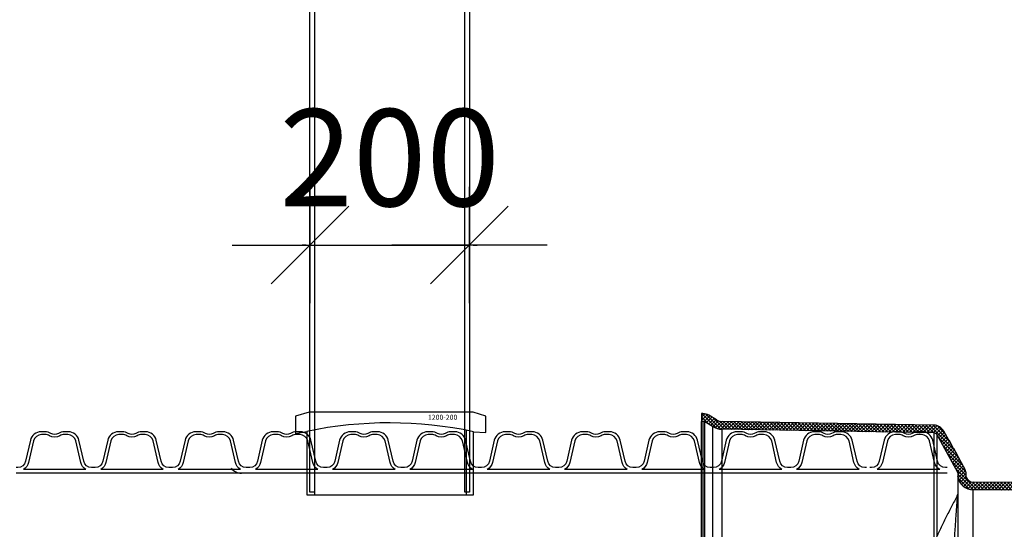
# Model space of a CAD drawing. Extents: x 90332 to 241669, y -97445 to 27552.
# Drawn here: x 119798 to 121066, y -86400 to -85744 of the extents above; entities that cross this region are included whole.
import ezdxf

# ---------------------------------------------------------------- set-up
doc = ezdxf.new("R2010")
doc.units = 0
doc.header["$LTSCALE"] = 20
doc.header["$PDSIZE"] = 50
doc.layers.get('0').update_dxf_attribs({"linetype": 'CONTINUOUS'})
doc.layers.get('DEFPOINTS').update_dxf_attribs({"linetype": 'CONTINUOUS'})
doc.layers.add('8_KUVIO', color=7, linetype='CONTINUOUS', lineweight=35)
doc.layers.add('PPROFILE', color=7, linetype='CONTINUOUS')
doc.layers.add('r0n020', color=7, linetype='CONTINUOUS')
doc.styles.add('S', font='SIMPLEX', dxfattribs={"width": 0.8})
doc.dimstyles.new('ARK0', dxfattribs={"dimscale": 100, "dimtxt": 2.5, "dimasz": 0.1, "dimexe": 0, "dimexo": 0, "dimgap": 1, "dimtad": 1, "dimdec": 0, "dimzin": 0, "dimdsep": 46, "dimtxsty": 'S', "dimblk": 'A8MITTA', "dimcen": 2.5, "dimse1": 1, "dimse2": 1, "dimclrt": 3, "dimadec": 0, "dimazin": 0, "dimtp": 6, "dimtm": 6, "dimtfac": 1, "dimtdec": 0, "dimtix": 1, "dimtmove": 0, "dimatfit": 3, "dimldrblk": 'NONE', "dimfxl": 1, "dimtolj": 1, "dimtzin": 0, "dimarcsym": 0})

# ---------------------------------------------------------------- blocks, each defined once
blk = doc.blocks.new('e1')
at = {"layer": 'PPROFILE', "color": 1}
blk.add_lwpolyline([(223609.0860132086, -45415.1766543088), (223823.6101316935, -45415.1766543088), (223823.6101316935, -45333.98588221194), (223839.4543157802, -45335.20441418327), (223839.4543157802, -45314.09502375638), (223823.202249086, -45308.81734752725), (223611.9317058208, -45308.81734752725), (223594.4623150644, -45314.09502375638), (223594.4623150644, -45336.42163166474), (223609.0860132086, -45333.57970488816)], close=True, dxfattribs=at)
for points in [[(223619.245135833, -45415.1766543088), (223619.245135833, -45331.56718258458)], [(223814.8359128069, -45415.1766543088), (223814.8359128069, -45332.2008543385)]]:
    blk.add_lwpolyline(points, dxfattribs=at)
blk.add_arc((223715.3829531959, -45843.51424665278), 520.8956482207711, 78.0082219718065, 101.7748120402155, dxfattribs=at)
at = {"layer": 'PPROFILE', "color": 1, "insert": (223765.0106176285, -45312.12407786903), "char_height": 6.555782532172744, "attachment_point": 1, "style": 'S'}
blk.add_mtext_dynamic_manual_height_columns('{\\W1;1200-200}', width=1.335768112000078, gutter_width=32.77891266086372, heights=[0], dxfattribs=at)
blk = doc.blocks.new('A8MITTA')
for p, q in [((0, 15), (0, -15)), ((-10, -10), (10, 10)), ((-20, 0), (20, 0))]:
    blk.add_line(p, q)
blk = doc.blocks.new('*D423')
at = {"layer": 'DEFPOINTS', "color": 0, "transparency": 16777216}
for p in [(120171.989994799, -86033.9048309805), (120377.2615751788, -86033.9048309805), (120377.2615751788, -86033.9048309805)]:
    blk.add_point(p, dxfattribs=at)
at = {"layer": 'r0n020', "color": 0, "lineweight": -2, "transparency": 16777216}
for p, q in [((120166.989994799, -86033.9048309805), (120161.989994799, -86033.9048309805)), ((120171.989994799, -86033.9048309805), (120377.2615751788, -86033.9048309805)), ((120382.2615751788, -86033.9048309805), (120387.2615751788, -86033.9048309805))]:
    blk.add_line(p, q, dxfattribs=at)
at = {"layer": 'r0n020', "color": 0, "lineweight": -2, "transparency": 16777216, "xscale": 5, "yscale": 5, "zscale": 5}
blk.add_blockref('A8MITTA', (120171.989994799, -86033.9048309805), dxfattribs=at)
at = {"layer": 'r0n020', "color": 0, "lineweight": -2, "transparency": 16777216, "xscale": 5, "yscale": 5, "zscale": 5, "rotation": 180}
blk.add_blockref('A8MITTA', (120377.2615751788, -86033.9048309805), dxfattribs=at)
at = {"layer": 'r0n020', "color": 3, "transparency": 16777216, "insert": (120274.6257849889, -85921.4048309805), "char_height": 125, "attachment_point": 5, "style": 'S'}
blk.add_mtext('\\A1;200', dxfattribs=at)
blk = doc.blocks.new('_None')
blk = doc.blocks.new('e4')
at = {"layer": '8_KUVIO', "linetype": 'Continuous', "lineweight": 18}
h = blk.add_hatch(dxfattribs=at)
h.set_pattern_fill('ANSI37', color=256, angle=2.8e-322, style=0)
h.set_pattern_definition([(45, (204379.0934792743, -44584.73223641539), (-2.245064030267288, 2.245064030267288), []), (135, (204379.0934792743, -44584.73223641539), (-2.245064030267288, -2.245064030267288), [])])
edge = h.paths.add_edge_path(flags=0)
edge.add_line((204651.1286894853, -44816.62854332385), (204624.2178711303, -44865.17694476977))
edge.add_arc((204619.8447725946, -44862.75289666853), 4.999999999999999, 270.9999999999692, 330.9999999999994, ccw=False)
edge.add_line((204619.9320346268, -44867.75213514431), (204347.4510149939, -44872.50830903371))
edge.add_arc((204347.8873251548, -44897.50450141262), 25, 90.99999999999956, 120.9999999999994)
edge.add_line((204335.011373282, -44876.07531889507), (204325.3794407113, -44881.86276786195))
edge.add_arc((204322.8042503367, -44877.57693135844), 4.999999999999999, 270.0000000000002, 300.99999999999966, ccw=False)
edge.add_line((204322.8042503367, -44882.57693135844), (204320.9641184976, -44882.57693135844))
edge.add_line((204320.9641184976, -44882.57693135844), (204320.9641184976, -44892.57693135844))
edge.add_line((204320.9641184976, -44892.57693135844), (204322.8042503367, -44892.57693135844))
edge.add_arc((204322.8042503367, -44877.57693135844), 15, 270.0000000000009, 301.0000000000001)
edge.add_line((204330.5298214604, -44890.43444086896), (204340.1617540311, -44884.64699190208))
edge.add_arc((204347.8873251548, -44897.50450141262), 15, 90.99999999999869, 120.99999999999861, ccw=False)
edge.add_line((204347.6255390582, -44882.50678598527), (204620.1065586912, -44877.75061209587))
edge.add_arc((204619.8447725946, -44862.75289666853), 15, 270.9999999999902, 331.0000000000003)
edge.add_line((204632.9640682017, -44870.02504097222), (204659.8748865568, -44821.47663952631))
edge.add_arc((204646.7555909496, -44814.20449522261), 15, 330.9999999999993, 371.3975620503771)
edge.add_arc((204670.9641184976, -44814.34954354043), 10, 90.21999999999912, 161.8848183955444, ccw=False)
edge.add_line((204670.9257213484, -44804.34961725775), (204801.0793099452, -44803.84986089775))
edge.add_arc((204800.9641184976, -44773.85008204973), 30, 270.2200000000077, 360.0000000000008)
edge.add_line((204830.9641184976, -44773.85008204973), (204830.9641184976, -44674.34885759539))
edge.add_arc((204800.9641184976, -44674.34885759539), 30, 0, 89.77999999999307)
edge.add_line((204801.0793099452, -44644.34907874736), (204670.9257213485, -44643.84932238737))
edge.add_arc((204670.9641184976, -44633.84939610469), 10, 180, 269.77999999999946, ccw=False)
edge.add_line((204660.9641184976, -44633.84939610469), (204660.9641184976, -44628.33393832328))
edge.add_arc((204645.9641184976, -44628.33393832328), 15, 0, 87.00000000000004)
edge.add_line((204646.7491578413, -44613.35449530196), (204592.2507616798, -44610.49835538465))
edge.add_arc((204593.0358010235, -44595.51891236333), 15, 193.3622877917844, 266.99999999999983, ccw=False)
edge.add_arc((205356.7844415252, -44414.09946982255), 800, 166.6377122082148, 193.3622877917844, ccw=False)
edge.add_arc((204593.0358010235, -44232.68002728178), 15, 92.99999999999898, 166.6377122082149, ccw=False)
edge.add_line((204592.2507616798, -44217.70058426046), (204646.7491578413, -44214.84444434316))
edge.add_arc((204645.9641184976, -44199.86500132184), 15, 273.0000000000016, 360.0000000000008)
edge.add_line((204660.9641184976, -44199.86500132184), (204660.9641184976, -44194.34954354043))
edge.add_arc((204670.9641184976, -44194.34954354043), 10, 90.21999999999912, 180, ccw=False)
edge.add_line((204670.9257213484, -44184.34961725775), (204801.0793099452, -44183.84986089775))
edge.add_arc((204800.9641184976, -44153.85008204973), 30, 270.2200000000077, 360.0000000000008)
edge.add_line((204830.9641184976, -44153.85008204973), (204830.9641184976, -44054.34885759539))
edge.add_arc((204800.9641184976, -44054.34885759539), 30, 0, 89.77999999999307)
edge.add_line((204801.0793099452, -44024.34907874736), (204670.9257213485, -44023.84932238737))
edge.add_arc((204670.9641184976, -44013.84939610469), 10, 198.1151816044535, 269.77999999999946, ccw=False)
edge.add_arc((204646.7555909496, -44013.9944444225), 15, 348.6024379496247, 389.0000000000015)
edge.add_line((204659.8748865567, -44006.7223001188), (204650.499913635, -43989.80940126358))
edge.add_line((204650.499913635, -43989.80940126358), (204650.9999587499, -43989.80947563035))
edge.add_line((204650.9999587499, -43989.80947563036), (204645.8047795969, -43980.43713136383))
edge.add_line((204645.8047795969, -43980.43713136383), (204645.3048132088, -43980.43718191837))
edge.add_line((204645.3048132088, -43980.43718191837), (204632.9640682017, -43958.17389867289))
edge.add_arc((204619.8447725946, -43965.44604297658), 15, 29.00000000000029, 89.00000000001071)
edge.add_line((204620.1065586912, -43950.44832754924), (204347.6255390582, -43945.69215365984))
edge.add_arc((204347.8873251548, -43930.69443823249), 15, 239.00000000000068, 269.00000000000034, ccw=False)
edge.add_line((204340.1617540311, -43943.55194774303), (204330.5298214604, -43937.76449877615))
edge.add_arc((204322.8042503367, -43950.62200828668), 15, 59.00000000000054, 89.99999999999987)
edge.add_line((204322.8042503367, -43935.62200828668), (204320.9641184976, -43935.62200828668))
edge.add_line((204320.9641184976, -43935.62200828668), (204320.9641184976, -43945.62200828668))
edge.add_line((204320.9641184976, -43945.62200828668), (204322.8042503367, -43945.62200828668))
edge.add_arc((204322.8042503367, -43950.62200828668), 4.999999999999999, 58.99999999999898, 89.9999999999988, ccw=False)
edge.add_line((204325.3794407113, -43946.33617178316), (204335.011373282, -43952.12362075005))
edge.add_arc((204347.8873251548, -43930.69443823249), 25, 239.0000000000014, 269.0000000000013)
edge.add_line((204347.4510149938, -43955.6906306114), (204619.9320346268, -43960.4468045008))
edge.add_arc((204619.8447725946, -43965.44604297658), 4.999999999999999, 29, 89.00000000003001, ccw=False)
edge.add_line((204624.2178711303, -43963.02199487535), (204651.1286894854, -44011.57039632127))
edge.add_arc((204646.7555909496, -44013.9944444225), 4.999999999999999, -28.97850072392498, 28.99999999999858, ccw=False)
edge.add_arc((204670.9641184976, -44013.84939610469), 20, 187.3755707865595, 269.7800000000006)
edge.add_line((204670.8873241993, -44033.84924867004), (204801.040912796, -44034.34900503004))
edge.add_arc((204800.9641184976, -44054.34885759539), 20, -7.958078640513122e-13, 89.77999999998872, ccw=False)
edge.add_line((204820.9641184976, -44054.34885759539), (204820.9641184976, -44153.85008204973))
edge.add_arc((204800.9641184976, -44153.85008204973), 20, 270.2200000000105, 360, ccw=False)
edge.add_line((204801.040912796, -44173.84993461508), (204670.8873241993, -44174.34969097508))
edge.add_arc((204670.9641184976, -44194.34954354043), 20, 90.21999999999987, 180)
edge.add_line((204650.9641184976, -44194.34954354043), (204650.9641184976, -44199.86500132184))
edge.add_arc((204645.9641184976, -44199.86500132184), 4.999999999999999, 272.9999999999997, 360, ccw=False)
edge.add_line((204646.2257982788, -44204.85814899561), (204591.7274021174, -44207.71428891291))
edge.add_arc((204593.0358010235, -44232.68002728178), 25, 92.99999999999989, 166.6377122082157)
edge.add_arc((205356.7844415252, -44414.09946982255), 810, 166.6377122082156, 193.3622877917852)
edge.add_arc((204593.0358010235, -44595.51891236333), 25, 193.3622877917852, 267.000000000001)
edge.add_line((204591.7274021174, -44620.4846507322), (204646.2257982789, -44623.3407906495))
edge.add_arc((204645.9641184976, -44628.33393832328), 4.999999999999999, -7.958078640513122e-13, 86.9999999999988, ccw=False)
edge.add_line((204650.9641184976, -44628.33393832328), (204650.9641184976, -44633.84939610469))
edge.add_arc((204670.9641184976, -44633.84939610469), 20, 180, 269.7800000000006)
edge.add_line((204670.8873241993, -44653.84924867004), (204801.040912796, -44654.34900503004))
edge.add_arc((204800.9641184976, -44674.34885759539), 20, -7.958078640513122e-13, 89.77999999998872, ccw=False)
edge.add_line((204820.9641184976, -44674.34885759539), (204820.9641184976, -44773.85008204973))
edge.add_arc((204800.9641184976, -44773.85008204973), 20, 270.2200000000105, 360, ccw=False)
edge.add_line((204801.040912796, -44793.84993461508), (204670.8873241993, -44794.34969097508))
edge.add_arc((204670.9641184976, -44814.34954354043), 20, 90.21999999999987, 172.6244292134406)
edge.add_arc((204646.7555909496, -44814.20449522261), 4.999999999999999, -29.000000000004604, 28.978500723924185, ccw=False)
at = {"color": 7, "linetype": 'Continuous', "lineweight": 25}
for p, q in [((204320.9641184976, -43935.62200828668), (204320.9641184976, -43945.62200828668)), ((204322.8042503367, -43935.62200828668), (204320.9641184976, -43935.62200828668)), ((204340.1617540311, -43943.55194774303), (204330.5298214604, -43937.76449877615)), ((204322.8042503367, -43945.62200828668), (204320.9641184976, -43945.62200828668)), ((204320.9641184976, -44882.57693135844), (204320.9641184976, -43945.62200828668)), ((204322.8042503367, -43945.62200828668), (204322.8042503367, -44882.57693135844)), ((204335.011373282, -43952.12362075005), (204325.3794407113, -43946.33617178316)), ((204325.3794407113, -44881.86276786195), (204325.3794407113, -43946.33617178316)), ((204335.011373282, -43952.12362075005), (204335.011373282, -44876.07531889507)), ((204619.9320346268, -43960.4468045008), (204347.4510149938, -43955.6906306114)), ((204347.4510149938, -44872.50830903371), (204347.4510149938, -43955.6906306114)), ((204620.1065586912, -43950.44832754924), (204347.6255390582, -43945.69215365984)), ((204651.1286894853, -44011.57039632127), (204624.2178711303, -43963.02199487535)), ((204645.3047661955, -43980.43710718711), (204632.9640682017, -43958.17389867289)), ((204639.3342702026, -43969.66604729325), (204639.6299542537, -43969.66604729325)), ((204645.6103522478, -43980.43718191837), (204639.6299542537, -43969.66604729325)), ((204645.3048132088, -43980.43718191837), (204645.8048132088, -43980.43718191837)), ((204650.9999329913, -43989.80943618329), (204645.8047795969, -43980.43713136383)), ((204659.8748865567, -44006.7223001188), (204650.499913635, -43989.80940126358)), ((204650.9999587499, -43989.80947563036), (204650.4999587499, -43989.80947563036)), ((204656.6331097711, -44000.87397998555), (204656.6679083364, -44000.87397998555)), ((204650.9641184976, -44017.50926136028), (204650.9641184976, -44194.34954354043)), ((204661.7555909496, -44017.74850118124), (204661.7555909496, -44013.9944444225)), ((204801.040912796, -44034.34900503004), (204670.8873241993, -44033.84924867004)), ((204670.8873241993, -44174.34969097508), (204670.8873241993, -44033.84924867004)), ((204801.0793099452, -44024.34907874736), (204670.9257213484, -44023.84932238737))]:
    blk.add_line(p, q, dxfattribs=at)
at = {"color": 1, "linetype": 'Continuous', "lineweight": 25}
for p, q in [((204619.9320346268, -43960.4468045008), (204619.9320346268, -44102.93632647098)), ((204624.2178711303, -44093.36700660722), (204624.2178711303, -43963.02199487535)), ((204651.1286894853, -44011.57039632127), (204651.1286894853, -44016.25338692347))]:
    blk.add_line(p, q, dxfattribs=at)
at = {"color": 7, "linetype": 'Continuous', "lineweight": 25}
for centre, radius, start, end in [((204322.8042503367, -43950.62200828668), 15, 59.00000000067215, 90), ((204347.8873251548, -43930.69443823249), 15.00000000000006, 239.0000000006721, 269.0000000001285), ((204322.8042503367, -43950.62200828668), 5, 59.00000000067215, 90), ((204347.8873251548, -43930.69443823249), 24.99999999999999, 239.0000000006721, 269.0000000001285), ((204619.8447725946, -43965.44604297658), 15.00000000000004, 28.99999999987664, 89.00000000012852), ((204619.8447725946, -43965.44604297658), 5.000000000000019, 28.99999999987664, 89.00000000012852), ((204646.7555909496, -44013.9944444225), 15, 348.6024379495334, 28.99999999987664), ((204646.7555909496, -44013.9944444225), 4.999999999999988, 331.0214992758214, 28.99999999987664), ((204670.9641184976, -44013.84939610469), 20.00000000000005, 187.3755707865915, 269.7800000000548), ((204670.9641184976, -44013.84939610469), 10.00000000000002, 198.1151816047527, 269.7800000000548), ((204645.9641316737, -44038.85843415392), 4.999986855349446, 330.8226692894702, 353.5030647698685)]:
    blk.add_arc(centre, radius, start, end, dxfattribs=at)
for points, knots in [([(204656.6679083364, -44000.87397998555), (204656.6443823433, -44000.77910663297), (204656.597291717, -44000.58920410417), (204656.1173228574, -43999.59540667023), (204655.3522110882, -43998.11776260845), (204654.3689293553, -43996.27523694523), (204653.2018110873, -43994.13379723679), (204651.9986741206, -43991.95050986733), (204651.1986876607, -43990.50804776118), (204650.8112610216, -43989.80947563036)], [0, 0, 0, 0, 0.1438725289157131, 0.2879813595949198, 0.4319654359605362, 0.5757163451171681, 0.7195905061034056, 0.8642000668028704, 0.9999999999999999, 0.9999999999999999, 0.9999999999999999, 0.9999999999999999]), ([(204651.1295987607, -44016.41685142156), (204651.127572946, -44016.42720693361), (204651.121348583, -44016.45902448762), (204651.0310174796, -44016.8193449037), (204650.9887926576, -44017.25901254063), (204650.9682968043, -44017.47242642842)], [0, 0, 0, 0, 0.1989087223344933, 0.6111517208088117, 1, 1, 1, 1]), ([(204650.3312948503, -44041.29956928029), (204649.0717924489, -44043.61632725993), (204645.2777433265, -44050.59518936412), (204639.1612680128, -44062.34773812173), (204632.0764568374, -44076.59876631611), (204625.2832951722, -44090.98778983623), (204620.1635572193, -44102.38533312991), (204617.318655634, -44108.98841620723), (204616.5716351556, -44110.72226819889)], [0, 0, 0, 0, 0.1023971780528183, 0.3084550875716132, 0.5145141968214008, 0.7205715257925299, 0.9266270602905089, 1, 1, 1, 1])]:
    blk.add_open_spline(points, degree=3, knots=knots, dxfattribs=at)
at = {"color": 1, "linetype": 'Continuous', "lineweight": 25}
blk.add_open_spline([(204650.3474090822, -44041.30760634083), (204650.3448789705, -44041.3049921546), (204650.3375398121, -44041.29740911916), (204650.2868540153, -44041.80825724093), (204650.1895384038, -44042.93484694336), (204650.0446333908, -44044.7431427558), (204649.8759530132, -44046.92198617232), (204649.6711376754, -44049.6274987753), (204649.4312310126, -44052.8560625549), (204649.064090217, -44057.87808370993), (204648.6122892163, -44064.18270738451), (204648.0808861893, -44071.75201011859), (204647.5164224853, -44079.93891295607), (204646.8946038533, -44089.12527844018), (204646.4490186293, -44095.90475168066), (204646.2257982788, -44099.30099623977)], degree=3, knots=[0, 0, 0, 0, 0.01629057840247159, 0.04725448852277232, 0.09137235028457336, 0.1372581090041954, 0.1833016473035953, 0.2299553108899254, 0.2922759382988162, 0.3546376791990489, 0.4821819717256901, 0.592273120663261, 0.7028766964926071, 0.8511531254529918, 1, 1, 1, 1], dxfattribs=at)

msp = doc.modelspace()

# ---------------------------------------------------------------- linework, layer by layer
for points in [[(120171.989994799, -86352.23885365963), (120171.989994799, -85429.94058106202), (120177.989994799, -85429.94058106202), (120177.989994799, -86352.23885365963)], [(120371.2615751788, -86352.23885365963), (120371.2615751788, -85429.94058106202), (120377.2615751788, -85429.94058106202), (120377.2615751788, -86352.23885365963)]]:
    msp.add_lwpolyline(points, close=True)
at = {"layer": 'PPROFILE'}
for p, q in [((119893.0395743049, -86327.73564110347), (119793.4715743049, -86327.73564110347)), ((119883.5540672778, -86323.23564110347), (119802.9570813321, -86323.23564110347)), ((119883.5540672778, -86323.23564110347), (119802.9570813321, -86323.23564110347)), ((119893.0395743049, -86327.73564110347), (119884.6678893741, -86327.73564110347)), ((119992.6075743049, -86327.73564110347), (119893.0395743049, -86327.73564110347)), ((119992.6075743049, -86327.73564110347), (119893.0395743049, -86327.73564110347)), ((119983.1220672777, -86323.23564110347), (119902.5250813321, -86323.23564110347)), ((119983.1220672777, -86323.23564110347), (119902.5250813321, -86323.23564110347)), ((120092.1755743049, -86327.73564110347), (119992.6075743049, -86327.73564110347)), ((120082.6900672778, -86323.23564110347), (120002.0930813321, -86323.23564110347)), ((120082.6900672778, -86323.23564110347), (120002.0930813321, -86323.23564110347)), ((120092.1755743049, -86327.73564110347), (120083.8038893741, -86327.73564110347)), ((120191.7435743049, -86327.73564110347), (120092.1755743049, -86327.73564110347)), ((120191.7435743049, -86327.73564110347), (120092.1755743049, -86327.73564110347)), ((120182.2580672777, -86323.23564110347), (120101.6610813321, -86323.23564110347)), ((120182.2580672777, -86323.23564110347), (120101.6610813321, -86323.23564110347)), ((120291.3115743049, -86327.73564110347), (120191.7435743049, -86327.73564110347)), ((120281.8260672778, -86323.23564110347), (120201.2290813321, -86323.23564110347)), ((120281.8260672778, -86323.23564110347), (120201.2290813321, -86323.23564110347)), ((120291.3115743049, -86327.73564110347), (120282.9398893741, -86327.73564110347)), ((120390.8795743049, -86327.73564110347), (120291.3115743049, -86327.73564110347)), ((120390.8795743049, -86327.73564110347), (120291.3115743049, -86327.73564110347)), ((120381.3940672777, -86323.23564110347), (120300.7970813321, -86323.23564110347)), ((120381.3940672777, -86323.23564110347), (120300.7970813321, -86323.23564110347)), ((120490.4475743049, -86327.73564110347), (120390.8795743049, -86327.73564110347)), ((120480.9620672778, -86323.23564110347), (120400.3650813321, -86323.23564110347)), ((120480.9620672778, -86323.23564110347), (120400.3650813321, -86323.23564110347)), ((120490.4475743049, -86327.73564110347), (120482.0758893741, -86327.73564110347)), ((120590.0155743049, -86327.73564110347), (120490.4475743049, -86327.73564110347)), ((120590.0155743049, -86327.73564110347), (120490.4475743049, -86327.73564110347)), ((120580.5300672777, -86323.23564110347), (120499.9330813321, -86323.23564110347)), ((120580.5300672777, -86323.23564110347), (120499.9330813321, -86323.23564110347)), ((120689.5835743049, -86327.73564110347), (120590.0155743049, -86327.73564110347)), ((120680.0980672778, -86323.23564110347), (120599.5010813321, -86323.23564110347)), ((120680.0980672778, -86323.23564110347), (120599.5010813321, -86323.23564110347)), ((120689.5835743049, -86327.73564110347), (120681.2118893741, -86327.73564110347)), ((120789.1515743049, -86327.73564110347), (120689.5835743049, -86327.73564110347)), ((120789.1515743049, -86327.73564110347), (120689.5835743049, -86327.73564110347)), ((120779.6660672777, -86323.23564110347), (120699.0690813321, -86323.23564110347)), ((120779.6660672777, -86323.23564110347), (120699.0690813321, -86323.23564110347)), ((120888.7195743049, -86327.73564110347), (120789.1515743049, -86327.73564110347)), ((120879.2340672778, -86323.23564110347), (120798.6370813321, -86323.23564110347)), ((120879.2340672778, -86323.23564110347), (120798.6370813321, -86323.23564110347)), ((120892.9054167703, -86327.73564110347), (120884.5337318395, -86327.73564110347)), ((120992.4734167703, -86327.73564110347), (120892.9054167703, -86327.73564110347)), ((120992.4734167703, -86327.73564110347), (120892.9054167703, -86327.73564110347)), ((120982.9879097432, -86323.23564110347), (120902.3909237975, -86323.23564110347)), ((120982.9879097432, -86323.23564110347), (120902.3909237975, -86323.23564110347))]:
    msp.add_line(p, q, dxfattribs=at)
for points in [[(119893.0395743049, -86320.52064110347), (119890.8219098874, -86320.52064110347, -0.3492156334215399), (119880.7956419208, -86312.54538745267), (119874.5512158595, -86285.49780661965, 0.3492156334215399), (119860.7054172389, -86274.48436110187), (119855.5503902856, -86274.48436110187, 0.1357226429214367), (119848.1004749039, -86276.54455560479, -0.2765393158652455), (119838.4106737059, -86276.54455560479, 0.1357226429214367), (119830.9607583242, -86274.48436110187), (119825.8057313709, -86274.48436110187, 0.3492156334215399), (119811.9599327503, -86285.49780661965), (119805.715506689, -86312.54538745267, -0.3492156334215399), (119795.6892387224, -86320.52064110347), (119793.4715743049, -86320.52064110347)], [(119883.5540672778, -86323.23564110347, -0.2045670344222191), (119876.8543699189, -86314.05568285983), (119870.4482272438, -86286.3076304153, 0.3492156334215401), (119860.1101608564, -86278.08436110188), (119855.5503902856, -86278.08436110188, 0.1357226429214368), (119849.9501090677, -86279.63305903855, -0.276539315865245), (119836.5610395421, -86279.63305903855, 0.1357226429214367), (119830.9607583242, -86278.08436110188), (119826.4009877534, -86278.08436110188, 0.3492156334215399), (119816.062921366, -86286.3076304153), (119809.6567786909, -86314.05568285983, -0.2045670344222184), (119802.9570813321, -86323.23564110347)], [(119992.6075743049, -86320.52064110347), (119990.3899098874, -86320.52064110347, -0.3492156334215399), (119980.3636419208, -86312.54538745267), (119974.1192158595, -86285.49780661965, 0.3492156334215399), (119960.2734172389, -86274.48436110187), (119955.1183902856, -86274.48436110187, 0.1357226429214367), (119947.6684749039, -86276.54455560479, -0.2765393158652455), (119937.9786737059, -86276.54455560479, 0.1357226429214367), (119930.5287583242, -86274.48436110187), (119925.3737313709, -86274.48436110187, 0.3492156334215399), (119911.5279327503, -86285.49780661965), (119905.283506689, -86312.54538745267, -0.3492156334215399), (119895.2572387224, -86320.52064110347), (119893.0395743049, -86320.52064110347)], [(119983.1220672777, -86323.23564110347, -0.2045670344222191), (119976.4223699189, -86314.05568285983), (119970.0162272438, -86286.3076304153, 0.3492156334215401), (119959.6781608564, -86278.08436110188), (119955.1183902856, -86278.08436110188, 0.1357226429214368), (119949.5181090677, -86279.63305903855, -0.276539315865245), (119936.1290395422, -86279.63305903855, 0.1357226429214367), (119930.5287583242, -86278.08436110188), (119925.9689877534, -86278.08436110188, 0.3492156334215399), (119915.630921366, -86286.3076304153), (119909.2247786909, -86314.05568285983, -0.2045670344222184), (119902.5250813321, -86323.23564110347)], [(120092.1755743049, -86320.52064110347), (120089.9579098874, -86320.52064110347, -0.3492156334215399), (120079.9316419208, -86312.54538745267), (120073.6872158595, -86285.49780661965, 0.3492156334215399), (120059.8414172389, -86274.48436110187), (120054.6863902856, -86274.48436110187, 0.1357226429214367), (120047.2364749039, -86276.54455560479, -0.2765393158652455), (120037.5466737059, -86276.54455560479, 0.1357226429214367), (120030.0967583242, -86274.48436110187), (120024.9417313709, -86274.48436110187, 0.3492156334215399), (120011.0959327503, -86285.49780661965), (120004.851506689, -86312.54538745267, -0.3492156334215399), (119994.8252387224, -86320.52064110347), (119992.6075743049, -86320.52064110347)], [(120082.6900672778, -86323.23564110347, -0.2045670344222191), (120075.9903699189, -86314.05568285983), (120069.5842272438, -86286.3076304153, 0.3492156334215401), (120059.2461608564, -86278.08436110188), (120054.6863902856, -86278.08436110188, 0.1357226429214368), (120049.0861090677, -86279.63305903855, -0.276539315865245), (120035.6970395421, -86279.63305903855, 0.1357226429214367), (120030.0967583242, -86278.08436110188), (120025.5369877534, -86278.08436110188, 0.3492156334215399), (120015.198921366, -86286.3076304153), (120008.7927786909, -86314.05568285983, -0.2045670344222184), (120002.0930813321, -86323.23564110347)], [(120191.7435743049, -86320.52064110347), (120189.5259098874, -86320.52064110347, -0.3492156334215399), (120179.4996419208, -86312.54538745267), (120173.2552158595, -86285.49780661965, 0.3492156334215399), (120159.4094172389, -86274.48436110187), (120154.2543902856, -86274.48436110187, 0.1357226429214367), (120146.8044749039, -86276.54455560479, -0.2765393158652455), (120137.1146737059, -86276.54455560479, 0.1357226429214367), (120129.6647583242, -86274.48436110187), (120124.5097313709, -86274.48436110187, 0.3492156334215399), (120110.6639327503, -86285.49780661965), (120104.419506689, -86312.54538745267, -0.3492156334215399), (120094.3932387224, -86320.52064110347), (120092.1755743049, -86320.52064110347)], [(120182.2580672777, -86323.23564110347, -0.2045670344222191), (120175.5583699189, -86314.05568285983), (120169.1522272438, -86286.3076304153, 0.3492156334215401), (120158.8141608564, -86278.08436110188), (120154.2543902856, -86278.08436110188, 0.1357226429214368), (120148.6541090677, -86279.63305903855, -0.276539315865245), (120135.2650395422, -86279.63305903855, 0.1357226429214367), (120129.6647583242, -86278.08436110188), (120125.1049877534, -86278.08436110188, 0.3492156334215399), (120114.766921366, -86286.3076304153), (120108.3607786909, -86314.05568285983, -0.2045670344222184), (120101.6610813321, -86323.23564110347)], [(120291.3115743049, -86320.52064110347), (120289.0939098874, -86320.52064110347, -0.3492156334215399), (120279.0676419208, -86312.54538745267), (120272.8232158595, -86285.49780661965, 0.3492156334215399), (120258.9774172389, -86274.48436110187), (120253.8223902856, -86274.48436110187, 0.1357226429214367), (120246.3724749039, -86276.54455560479, -0.2765393158652455), (120236.6826737059, -86276.54455560479, 0.1357226429214367), (120229.2327583242, -86274.48436110187), (120224.0777313709, -86274.48436110187, 0.3492156334215399), (120210.2319327503, -86285.49780661965), (120203.987506689, -86312.54538745267, -0.3492156334215399), (120193.9612387224, -86320.52064110347), (120191.7435743049, -86320.52064110347)], [(120281.8260672778, -86323.23564110347, -0.2045670344222191), (120275.1263699189, -86314.05568285983), (120268.7202272438, -86286.3076304153, 0.3492156334215401), (120258.3821608564, -86278.08436110188), (120253.8223902856, -86278.08436110188, 0.1357226429214368), (120248.2221090677, -86279.63305903855, -0.276539315865245), (120234.8330395421, -86279.63305903855, 0.1357226429214367), (120229.2327583242, -86278.08436110188), (120224.6729877534, -86278.08436110188, 0.3492156334215399), (120214.334921366, -86286.3076304153), (120207.9287786909, -86314.05568285983, -0.2045670344222184), (120201.2290813321, -86323.23564110347)], [(120390.8795743049, -86320.52064110347), (120388.6619098874, -86320.52064110347, -0.3492156334215399), (120378.6356419208, -86312.54538745267), (120372.3912158595, -86285.49780661965, 0.3492156334215399), (120358.5454172389, -86274.48436110187), (120353.3903902856, -86274.48436110187, 0.1357226429214367), (120345.9404749039, -86276.54455560479, -0.2765393158652455), (120336.2506737059, -86276.54455560479, 0.1357226429214367), (120328.8007583242, -86274.48436110187), (120323.6457313709, -86274.48436110187, 0.3492156334215399), (120309.7999327503, -86285.49780661965), (120303.555506689, -86312.54538745267, -0.3492156334215399), (120293.5292387224, -86320.52064110347), (120291.3115743049, -86320.52064110347)], [(120381.3940672777, -86323.23564110347, -0.2045670344222191), (120374.6943699189, -86314.05568285983), (120368.2882272438, -86286.3076304153, 0.3492156334215401), (120357.9501608564, -86278.08436110188), (120353.3903902856, -86278.08436110188, 0.1357226429214368), (120347.7901090677, -86279.63305903855, -0.276539315865245), (120334.4010395422, -86279.63305903855, 0.1357226429214367), (120328.8007583242, -86278.08436110188), (120324.2409877534, -86278.08436110188, 0.3492156334215399), (120313.902921366, -86286.3076304153), (120307.4967786909, -86314.05568285983, -0.2045670344222184), (120300.7970813321, -86323.23564110347)], [(120490.4475743049, -86320.52064110347), (120488.2299098874, -86320.52064110347, -0.3492156334215399), (120478.2036419208, -86312.54538745267), (120471.9592158595, -86285.49780661965, 0.3492156334215399), (120458.1134172389, -86274.48436110187), (120452.9583902856, -86274.48436110187, 0.1357226429214367), (120445.5084749039, -86276.54455560479, -0.2765393158652455), (120435.8186737059, -86276.54455560479, 0.1357226429214367), (120428.3687583242, -86274.48436110187), (120423.2137313709, -86274.48436110187, 0.3492156334215399), (120409.3679327503, -86285.49780661965), (120403.123506689, -86312.54538745267, -0.3492156334215399), (120393.0972387224, -86320.52064110347), (120390.8795743049, -86320.52064110347)], [(120480.9620672778, -86323.23564110347, -0.2045670344222191), (120474.2623699189, -86314.05568285983), (120467.8562272438, -86286.3076304153, 0.3492156334215401), (120457.5181608564, -86278.08436110188), (120452.9583902856, -86278.08436110188, 0.1357226429214368), (120447.3581090677, -86279.63305903855, -0.276539315865245), (120433.9690395421, -86279.63305903855, 0.1357226429214367), (120428.3687583242, -86278.08436110188), (120423.8089877534, -86278.08436110188, 0.3492156334215399), (120413.470921366, -86286.3076304153), (120407.0647786909, -86314.05568285983, -0.2045670344222184), (120400.3650813321, -86323.23564110347)], [(120590.0155743049, -86320.52064110347), (120587.7979098874, -86320.52064110347, -0.3492156334215399), (120577.7716419208, -86312.54538745267), (120571.5272158595, -86285.49780661965, 0.3492156334215399), (120557.6814172389, -86274.48436110187), (120552.5263902856, -86274.48436110187, 0.1357226429214367), (120545.0764749039, -86276.54455560479, -0.2765393158652455), (120535.3866737059, -86276.54455560479, 0.1357226429214367), (120527.9367583242, -86274.48436110187), (120522.7817313709, -86274.48436110187, 0.3492156334215399), (120508.9359327503, -86285.49780661965), (120502.691506689, -86312.54538745267, -0.3492156334215399), (120492.6652387224, -86320.52064110347), (120490.4475743049, -86320.52064110347)], [(120580.5300672777, -86323.23564110347, -0.2045670344222191), (120573.8303699189, -86314.05568285983), (120567.4242272438, -86286.3076304153, 0.3492156334215401), (120557.0861608564, -86278.08436110188), (120552.5263902856, -86278.08436110188, 0.1357226429214368), (120546.9261090677, -86279.63305903855, -0.276539315865245), (120533.5370395422, -86279.63305903855, 0.1357226429214367), (120527.9367583242, -86278.08436110188), (120523.3769877534, -86278.08436110188, 0.3492156334215399), (120513.038921366, -86286.3076304153), (120506.6327786909, -86314.05568285983, -0.2045670344222184), (120499.9330813321, -86323.23564110347)], [(120689.5835743049, -86320.52064110347), (120687.3659098874, -86320.52064110347, -0.3492156334215399), (120677.3396419208, -86312.54538745267), (120671.0952158595, -86285.49780661965, 0.3492156334215399), (120657.2494172389, -86274.48436110187), (120652.0943902856, -86274.48436110187, 0.1357226429214367), (120644.6444749039, -86276.54455560479, -0.2765393158652455), (120634.9546737059, -86276.54455560479, 0.1357226429214367), (120627.5047583242, -86274.48436110187), (120622.3497313709, -86274.48436110187, 0.3492156334215399), (120608.5039327503, -86285.49780661965), (120602.259506689, -86312.54538745267, -0.3492156334215399), (120592.2332387224, -86320.52064110347), (120590.0155743049, -86320.52064110347)], [(120680.0980672778, -86323.23564110347, -0.2045670344222191), (120673.3983699189, -86314.05568285983), (120666.9922272438, -86286.3076304153, 0.3492156334215401), (120656.6541608564, -86278.08436110188), (120652.0943902856, -86278.08436110188, 0.1357226429214368), (120646.4941090677, -86279.63305903855, -0.276539315865245), (120633.1050395421, -86279.63305903855, 0.1357226429214367), (120627.5047583242, -86278.08436110188), (120622.9449877534, -86278.08436110188, 0.3492156334215399), (120612.606921366, -86286.3076304153), (120606.2007786909, -86314.05568285983, -0.2045670344222184), (120599.5010813321, -86323.23564110347)], [(120789.1515743049, -86320.52064110347), (120786.9339098874, -86320.52064110347, -0.3492156334215399), (120776.9076419208, -86312.54538745267), (120770.6632158595, -86285.49780661965, 0.3492156334215399), (120756.8174172389, -86274.48436110187), (120751.6623902856, -86274.48436110187, 0.1357226429214367), (120744.2124749039, -86276.54455560479, -0.2765393158652455), (120734.5226737059, -86276.54455560479, 0.1357226429214367), (120727.0727583242, -86274.48436110187), (120721.9177313709, -86274.48436110187, 0.3492156334215399), (120708.0719327503, -86285.49780661965), (120701.827506689, -86312.54538745267, -0.3492156334215399), (120691.8012387224, -86320.52064110347), (120689.5835743049, -86320.52064110347)], [(120779.6660672777, -86323.23564110347, -0.2045670344222191), (120772.9663699189, -86314.05568285983), (120766.5602272438, -86286.3076304153, 0.3492156334215401), (120756.2221608564, -86278.08436110188), (120751.6623902856, -86278.08436110188, 0.1357226429214368), (120746.0621090677, -86279.63305903855, -0.276539315865245), (120732.6730395422, -86279.63305903855, 0.1357226429214367), (120727.0727583242, -86278.08436110188), (120722.5129877534, -86278.08436110188, 0.3492156334215399), (120712.174921366, -86286.3076304153), (120705.7687786909, -86314.05568285983, -0.2045670344222184), (120699.0690813321, -86323.23564110347)], [(120888.7195743049, -86320.52064110347), (120886.5019098874, -86320.52064110347, -0.3492156334215399), (120876.4756419208, -86312.54538745267), (120870.2312158595, -86285.49780661965, 0.3492156334215399), (120856.3854172389, -86274.48436110187), (120851.2303902856, -86274.48436110187, 0.1357226429214367), (120843.7804749039, -86276.54455560479, -0.2765393158652455), (120834.0906737059, -86276.54455560479, 0.1357226429214367), (120826.6407583242, -86274.48436110187), (120821.4857313709, -86274.48436110187, 0.3492156334215399), (120807.6399327503, -86285.49780661965), (120801.395506689, -86312.54538745267, -0.3492156334215399), (120791.3692387224, -86320.52064110347), (120789.1515743049, -86320.52064110347)], [(120879.2340672778, -86323.23564110347, -0.2045670344222191), (120872.5343699189, -86314.05568285983), (120866.1282272438, -86286.3076304153, 0.3492156334215401), (120855.7901608564, -86278.08436110188), (120851.2303902856, -86278.08436110188, 0.1357226429214368), (120845.6301090677, -86279.63305903855, -0.276539315865245), (120832.2410395421, -86279.63305903855, 0.1357226429214367), (120826.6407583242, -86278.08436110188), (120822.0809877534, -86278.08436110188, 0.3492156334215399), (120811.742921366, -86286.3076304153), (120805.3367786909, -86314.05568285983, -0.2045670344222184), (120798.6370813321, -86323.23564110347)], [(120992.4734167703, -86320.52064110347), (120990.2557523528, -86320.52064110347, -0.3492156334215399), (120980.2294843862, -86312.54538745267), (120973.9850583249, -86285.49780661965, 0.3492156334215399), (120960.1392597043, -86274.48436110187), (120954.984232751, -86274.48436110187, 0.1357226429214367), (120947.5343173693, -86276.54455560479, -0.2765393158652455), (120937.8445161713, -86276.54455560479, 0.1357226429214367), (120930.3946007896, -86274.48436110187), (120925.2395738363, -86274.48436110187, 0.3492156334215399), (120911.3937752157, -86285.49780661965), (120905.1493491544, -86312.54538745267, -0.3492156334215399), (120895.1230811878, -86320.52064110347), (120892.9054167703, -86320.52064110347)], [(120982.9879097432, -86323.23564110347, -0.2045670344222191), (120976.2882123843, -86314.05568285983), (120969.8820697092, -86286.3076304153, 0.3492156334215401), (120959.5440033218, -86278.08436110188), (120954.984232751, -86278.08436110188, 0.1357226429214368), (120949.3839515331, -86279.63305903855, -0.276539315865245), (120935.9948820075, -86279.63305903855, 0.1357226429214367), (120930.3946007896, -86278.08436110188), (120925.8348302188, -86278.08436110188, 0.3492156334215399), (120915.4967638314, -86286.3076304153), (120909.0906211563, -86314.05568285983, -0.2045670344222184), (120902.3909237975, -86323.23564110347)]]:
    msp.add_lwpolyline(points, format="xyb", dxfattribs=at)
msp.add_arc((120083.8038893741, -86310.46114153146), 17.27449957202066, 219.6444219786071, 270, dxfattribs=at)

# ---------------------------------------------------------------- block references
at = {"layer": 'r0n020'}
for name, p in [('e1', (-103441.0869195512, -40940.41571333018)), ('e4', (-83644.7422741318, -42315.51060507425))]:
    msp.add_blockref(name, p, dxfattribs=at)

# ---------------------------------------------------------------- dimensions: what is measured, and where the dimension line sits
dim = msp.add_linear_dim(base=(120377.2615751788, -86033.9048309805), p1=(120171.989994799, -86033.9048309805), p2=(120377.2615751788, -86033.9048309805), text='200', dimstyle='ARK0', override={"dimscale": 50}, dxfattribs=at)
dim.commit()
dim.dimension.update_dxf_attribs({"geometry": '*D423', "text_midpoint": (120274.6257849889, -85921.4048309805)})

doc.saveas('drawing.dxf')
